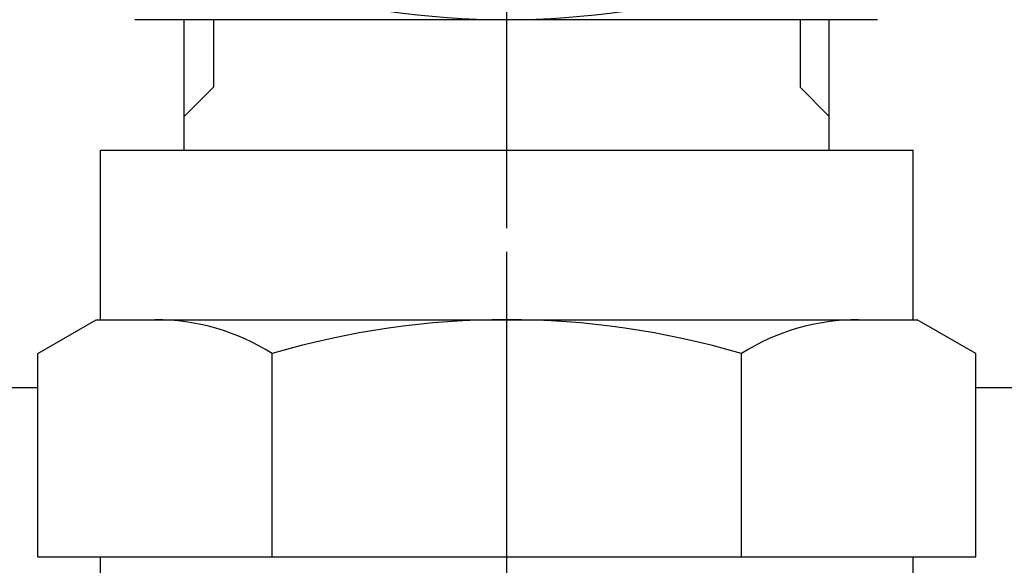
# Model space of a CAD drawing. Units: millimetres. Extents: x 0 to 2809, y -9 to 1997.
# Drawn here: x 1990 to 2019, y 961 to 977 of the extents above; entities that cross this region are included whole.
import ezdxf

# ---------------------------------------------------------------- set-up
doc = ezdxf.new("R2010")
doc.units = ezdxf.units.MM
doc.header["$LTSCALE"] = 10
doc.linetypes.add('CENTER', pattern=[2, 1.25, -0.25, 0.25, -0.25])
for name, color, linetype in [('1', 1, 'CENTER'), ('4', 4, 'Continuous'), ('DIM', 6, 'Continuous')]:
    doc.layers.add(name, color=color, linetype=linetype)
doc.styles.get("Standard").update_dxf_attribs({"font": 'txt.shx', "bigfont": 'whgtxt.shx'})
doc.dimstyles.new('A0', dxfattribs={"dimtxt": 10, "dimasz": 8, "dimexe": 2, "dimexo": 0.7, "dimgap": 2, "dimtad": 1, "dimtoh": 1, "dimdec": 3, "dimdsep": 46, "dimtxsty": 'Standard', "dimcen": 0.09, "dimclrd": 2, "dimclre": 2, "dimclrt": 6, "dimadec": 0, "dimazin": 2, "dimtfac": 1, "dimtdec": 3, "dimtmove": 0, "dimatfit": 3, "dimfxl": 0, "dimtolj": 1, "dimarcsym": 0})
doc.dimstyles.new('A1', dxfattribs={"dimtxt": 5, "dimasz": 4.5, "dimexe": 2, "dimexo": 0.7, "dimgap": 2, "dimtad": 1, "dimtoh": 1, "dimdec": 3, "dimzin": 9, "dimdsep": 46, "dimtxsty": 'Standard', "dimcen": 0, "dimclrd": 2, "dimclre": 2, "dimclrt": 6, "dimadec": 0, "dimazin": 2, "dimtfac": 1, "dimtdec": 3, "dimtmove": 0, "dimatfit": 3, "dimfxl": 0, "dimtolj": 1, "dimarcsym": 0})

# ---------------------------------------------------------------- blocks, each defined once
blk = doc.blocks.new('*D30')
at = {"layer": 'DEFPOINTS', "color": 0}
for p in [(2292.095, 1213.753), (2292.095, 1109.961), (2004.045, 970.448)]:
    blk.add_point(p, dxfattribs=at)
at = {"layer": 'DIM', "color": 2, "lineweight": -2}
for p, q in [((2004.045, 971.148), (2004.045, 1215.753)), ((2292.095, 1110.661), (2292.095, 1215.753)), ((2016.045, 1213.753), (2280.095, 1213.753))]:
    blk.add_line(p, q, dxfattribs=at)
at = {"layer": 'DIM', "color": 2}
for points in [[(2016.045, 1215.753), (2016.045, 1211.753), (2004.045, 1213.753)], [(2280.095, 1215.753), (2280.095, 1211.753), (2292.095, 1213.753)]]:
    blk.add_solid(points, dxfattribs=at)
at = {"layer": 'DIM', "color": 6, "insert": (2147.834, 1226.253), "char_height": 15, "attachment_point": 5}
blk.add_mtext('\\A1;288', dxfattribs=at)
blk = doc.blocks.new('*D31')
at = {"layer": 'DEFPOINTS', "color": 0}
for p in [(2292.095, 1250.96), (2292.095, 1109.961), (1954.995, 915.448)]:
    blk.add_point(p, dxfattribs=at)
at = {"layer": 'DIM', "color": 2, "lineweight": -2}
for p, q in [((1954.995, 916.148), (1954.995, 1252.96)), ((2292.095, 1110.661), (2292.095, 1252.96)), ((1966.995, 1250.96), (2280.095, 1250.96))]:
    blk.add_line(p, q, dxfattribs=at)
at = {"layer": 'DIM', "color": 2}
for points in [[(1966.995, 1252.96), (1966.995, 1248.96), (1954.995, 1250.96)], [(2280.095, 1252.96), (2280.095, 1248.96), (2292.095, 1250.96)]]:
    blk.add_solid(points, dxfattribs=at)
at = {"layer": 'DIM', "color": 6, "insert": (2122.598, 1263.46), "char_height": 15, "attachment_point": 5}
blk.add_mtext('\\A1;337.1', dxfattribs=at)

msp = doc.modelspace()

# ---------------------------------------------------------------- linework, layer by layer
for p, q in [((2014.9989, 977.3028), (1993.0596, 977.3028)), ((2014.4215, 977.3028), (1993.6369, 977.3028)), ((1994.5197, 973.4479), (1994.5197, 977.3028)), ((2013.5697, 973.4479), (2013.5697, 977.3028)), ((1992.0447, 973.4479), (2016.0447, 973.4479)), ((1992.0447, 968.4479), (1992.0447, 973.4479)), ((2016.0447, 968.4479), (2016.0447, 973.4479)), ((1990.1883, 967.4479), (1991.9203, 968.4479)), ((2017.9011, 967.4479), (2016.169, 968.4479)), ((1990.1883, 961.4479), (1990.1883, 967.4479)), ((1997.1165, 961.4479), (1997.1165, 967.4479)), ((2010.9729, 961.4479), (2010.9729, 967.4479)), ((2017.9011, 961.4479), (2017.9011, 967.4479)), ((1988.0447, 966.4479), (1990.1883, 966.4479)), ((2017.9011, 966.4479), (2020.0447, 966.4479)), ((1992.0447, 960.4479), (1992.0447, 961.4479)), ((2016.0447, 960.4479), (2016.0447, 961.4479))]:
    msp.add_line(p, q)
at = {"ltscale": 7}
for p, q in [((1991.9203, 968.4479), (2016.169, 968.4479)), ((1990.1883, 961.4479), (2017.9011, 961.4479))]:
    msp.add_line(p, q, dxfattribs=at)
for centre, radius, start, end in [((2004.0292, 1001.3028), 24, 253.22135, 286.77865), ((1993.6524, 961.9479), 6.5, 57.79577, 90), ((2004.0447, 943.9479), 24.5, 73.57358, 106.42642), ((2014.437, 961.9479), 6.5, 90, 122.20423)]:
    msp.add_arc(centre, radius, start, end)
at = {"layer": '1'}
msp.add_line((2004.0447, 860.4479), (2004.0447, 970.4479), dxfattribs=at)
at = {"layer": '4'}
for p, q in [((1995.3797, 977.3028), (1995.3797, 975.3079)), ((2012.7097, 977.3028), (2012.7097, 975.3079)), ((1995.3797, 975.3079), (1994.5197, 974.4479)), ((2012.7097, 975.3079), (2013.5697, 974.4479))]:
    msp.add_line(p, q, dxfattribs=at)

# ---------------------------------------------------------------- dimensions: what is measured, and where the dimension line sits
at = {"layer": 'DIM'}
for base, p1, p2, picture, middle in [((2292.0947, 1250.9601), (1954.9947, 915.4479), (2292.0947, 1109.9615), '*D31', (2122.5977, 1250.9601)), ((2292.0946728792, 1213.7529155868), (2004.0446728794, 970.4478951644), (2292.0946728792, 1109.9614811706), '*D30', (2147.8340478519, 1213.7529155868))]:
    dim = msp.add_linear_dim(base=base, p1=p1, p2=p2, dimstyle='A0', override={"dimtxt": 15, "dimasz": 12, "dimgap": 5, "dimdec": 1}, dxfattribs=at)
    dim.commit()
    dim.dimension.update_dxf_attribs({"geometry": picture, "text_midpoint": middle, "dimtype": 160})

# ---------------------------------------------------------------- leaders
msp.add_leader([(2238.0947, 879.9479), (1844.0872, 1129.5997), (1649.8822, 1129.5997)], dimstyle='A1', override={"dimtxt": 5, "dimasz": 8, "dimtad": 0, "dimcen": 0, "dimadec": 4, "dimazin": 2, "dimtm": 1e-09, "dimtfac": 0.65, "dimatfit": 0}, dxfattribs=at)

doc.saveas('drawing.dxf')
